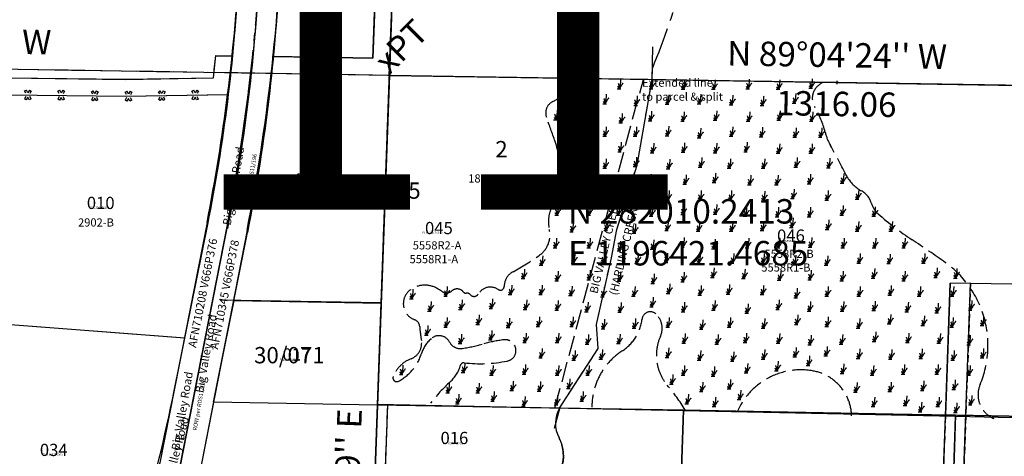
# Model space of a CAD drawing. Extents: x 1191095 to 1199733, y 279022 to 284899.
# Drawn here: x 1195878 to 1197326, y 281449 to 282092 of the extents above; entities that cross this region are included whole.
import ezdxf
from ezdxf.enums import TextEntityAlignment as Align

# ---------------------------------------------------------------- set-up
doc = ezdxf.new("R2010")
doc.units = 0
doc.header["$LTSCALE"] = 50
doc.header["$MEASUREMENT"] = 0
for name, pattern in [('CENTER', [2, 1.25, -0.25, 0.25, -0.25]), ('EASEMENT', [0.3, 0.2, -0.1]), ('FEATURE', [0.8, 0.6, -0.2]), ('PLAT-LINE', [0.5, 0.4, -0.1])]:
    doc.linetypes.add(name, pattern=pattern)
doc.layers.get('0').update_dxf_attribs({"color": 6, "linetype": 'CONTINUOUS'})
for name, color, linetype in [('11-196', 3, 'CONTINUOUS'), ('18-055', 11, 'CONTINUOUS'), ('18-167', 11, 'CONTINUOUS'), ('26-072', 13, 'CONTINUOUS'), ('30-071', 3, 'CONTINUOUS'), ('45-158', 3, 'CONTINUOUS'), ('48-197', 7, 'CONTINUOUS'), ('53-034', 11, 'CONTINUOUS'), ('CRP1246', 111, 'CONTINUOUS'), ('EASEMENT', 15, 'EASEMENT'), ('FENCE', 12, 'CONTINUOUS'), ('LL01155', 3, 'CONTINUOUS'), ('NO-CUT', 12, 'CONTINUOUS'), ('NOTATION', 3, 'CONTINUOUS'), ('PARCEL-ID', 7, 'CONTINUOUS'), ('PLAT-LINE', 4, 'PLAT-LINE'), ('PROC-NO', 4, 'CONTINUOUS'), ('REVIEW', 1, 'CONTINUOUS'), ('ROW', 3, 'CONTINUOUS'), ('ROW-CL', 11, 'CENTER'), ('ROW-TEXT', 7, 'CONTINUOUS'), ('SECTION-NO', 2, 'CONTINUOUS'), ('SHORT-PLAT', 9, 'CONTINUOUS'), ('SUB', 4, 'CONTINUOUS'), ('SUB-TEXT', 7, 'CONTINUOUS'), ('SURVEY', 7, 'CONTINUOUS'), ('TAX-LOT', 2, 'CONTINUOUS'), ('TIC', 7, 'CONTINUOUS'), ('WET-DESIG', 11, 'FEATURE'), ('WET-PHOTO', 11, 'FEATURE')]:
    doc.layers.add(name, color=color, linetype=linetype)
doc.styles.add('L0', font='SIMPLEX', dxfattribs={"oblique": 15})

# ---------------------------------------------------------------- blocks, each defined once
blk = doc.blocks.new('11196')
at = {"layer": '11-196'}
for p, q in [((0, 0), (46.7, 1293.2)), ((-514.6, 1264.9), (-341.4, 1262.6)), ((-341.4, 1262.6), (-189.9, 1265.2)), ((-270, 828.7), (-220.6, 1073.8)), ((-877.7, 954.3), (-254.2, 907.1))]:
    blk.add_line(p, q, dxfattribs=at)
for centre, radius, start, end in [((-2642.1, 1561.3), 2470, 348.6167, 353.115), ((-2887.5, 1355.7), 2670, 344.1917, 348.6167)]:
    blk.add_arc(centre, radius, start, end, dxfattribs=at)
at = {"layer": '11-196', "style": 'L0', "oblique": 15}
blk.add_text('Big Valley Road', height=12, rotation=75.2571, dxfattribs=at).set_placement((-277.7, 675.9))
blk = doc.blocks.new('18055')
at = {"layer": '18-055'}
for p, q in [((46.7, 1293.2), (-126.2, 1296)), ((0, 0), (46.7, 1293.2)), ((1362.6, 1272), (46.7, 1293.2)), ((34.6, 958.2), (-201.2, 962.3)), ((29.2, 808.3), (1344.7, 784.6))]:
    blk.add_line(p, q, dxfattribs=at)
at = {"layer": '18-055', "linetype": 'FEATURE'}
blk.add_line((290.1, 803.6), (420.3, 1287.2), dxfattribs=at)
at = {"layer": '18-055', "color": 6}
blk.add_line((-211.2, 816.9), (-161.8, 1062), dxfattribs=at)
at = {"layer": '18-055', "color": 4, "linetype": 'CENTER'}
blk.add_lwpolyline([(289.6, 774), (297.7, 804.7), (353.9, 891.2), (351.2, 926.6), (373.3, 1024.6), (381.2, 1066.3), (410.9, 1161.2), (433.2, 1286.6), (434.4, 1335)], dxfattribs=at)
at = {"layer": '18-055', "color": 6}
blk.add_arc((-2642.1, 1561.3), 2530, 348.6167, 353.9812, dxfattribs=at)
at = {"layer": '18-055', "style": 'L0', "oblique": 15}
blk.add_text('Big Valley Road', height=12, rotation=80.1368, dxfattribs=at).set_placement((-186.8, 1071.8))
for s, p in [('1', (-69.6, 1172.6)), ('2', (202.5, 1172.6)), ('18/055', (-11, 1111.6))]:
    blk.add_text(s, height=24, dxfattribs=at).set_placement(p)
at = {"layer": '18-055', "color": 6, "style": 'L0', "oblique": 15}
blk.add_text('ROW per ROS11/196', height=6, rotation=80.1368, dxfattribs=at).set_placement((-161.4, 1101.4))
blk = doc.blocks.new('18167')
at = {"layer": '18-167'}
for p, q in [((0, 0), (46.7, 1293.2)), ((1362.6, 1272), (46.7, 1293.2)), ((-212.2, 812.6), (29.2, 808.3)), ((29.2, 808.3), (1344.7, 784.6)), ((33.3, 507.7), (44.2, 808))]:
    blk.add_line(p, q, dxfattribs=at)
at = {"layer": '18-167', "color": 6}
blk.add_line((-211.2, 816.9), (-161.8, 1062), dxfattribs=at)
at = {"layer": '18-167', "style": 'L0', "oblique": 15}
blk.add_text('Big Valley Road', height=12, rotation=80.1368, dxfattribs=at).set_placement((-262.3, 740.7))
at = {"layer": '18-167', "color": 6, "style": 'L0', "oblique": 15}
blk.add_text('ROW per ROS11/196', height=6, rotation=80.1368, dxfattribs=at).set_placement((-236.8, 770.3))
blk = doc.blocks.new('26072')
at = {"layer": '26-072'}
for p, q in [((0, 0), (46.7, 1293.2)), ((1362.6, 1272), (46.7, 1293.2)), ((29.2, 809.2), (479.4, 799.7)), ((32.5, 485.2), (44.2, 808.9)), ((467.7, 476), (479.4, 799.7)), ((479.4, 799.7), (879.4, 791.3)), ((867.7, 467.6), (879.4, 791.3)), ((879.4, 791.3), (1274.3, 782.9))]:
    blk.add_line(p, q, dxfattribs=at)
at = {"layer": '26-072', "color": 141}
blk.add_line((29.2, 808.3), (1344.7, 784.6), dxfattribs=at)
at = {"layer": '26-072', "color": 9}
for p, q in [((854.2, 510.4), (864.4, 791.6)), ((884.4, 516.1), (894.4, 791))]:
    blk.add_line(p, q, dxfattribs=at)
blk = doc.blocks.new('30071')
at = {"layer": '30-071'}
for p, q in [((-46.7, -1293.2), (0, 0)), ((-257.8, -476.4), (-228.6, -331.2)), ((-228.6, -331.2), (-12.1, -335.1)), ((-258.7, -480.6), (-17.5, -485))]:
    blk.add_line(p, q, dxfattribs=at)
blk.add_arc((-2934.1, 62.5), 2730, 348.5255, 348.6167, dxfattribs=at)
at = {"layer": '30-071', "style": 'L0', "oblique": 15}
blk.add_text('Big Valley Road', height=12, rotation=80.1368, dxfattribs=at).set_placement((-274, -468))
blk.add_text('30/071', height=24, dxfattribs=at).set_placement((-199.1, -423.8))
blk = doc.blocks.new('45158')
at = {"layer": '45-158'}
for p, q in [((-46.7, -1293.2), (0, 0)), ((1315.9, -21.2), (0, 0)), ((817.7, -501.6), (824.8, -305.9)), ((915.2, -307.3), (824.8, -305.9)), ((656.7, -497.1), (1298, -508.6)), ((821, -825.7), (832.7, -502))]:
    blk.add_line(p, q, dxfattribs=at)
at = {"layer": '45-158', "color": 9}
for p, q in [((837.8, -777.2), (854.8, -306.4)), ((807.5, -782.9), (817.7, -501.6))]:
    blk.add_line(p, q, dxfattribs=at)
blk = doc.blocks.new('53034')
at = {"layer": '53-034'}
for p, q in [((-92.6, -2583), (-69.4, -1937.2)), ((1223.3, -2604.3), (-92.6, -2583))]:
    blk.add_line(p, q, dxfattribs=at)
blk = doc.blocks.new('TIC')
at = {"color": 7}
for p, q in [((2.5, 0), (-2.5, 0)), ((0, 2.5), (0, -2.5))]:
    blk.add_line(p, q, dxfattribs=at)
blk = doc.blocks.new('LL01155')
at = {"layer": 'LL01155'}
for p, q in [((0, 0), (23.3, 646)), ((-93.3, -2586.5), (0, 0)), ((-561.2, -28.4), (-388, -30.7)), ((-388, -30.7), (-236.5, -28))]:
    blk.add_line(p, q, dxfattribs=at)
at = {"layer": 'LL01155', "color": 4, "linetype": 'PLAT-LINE'}
blk.add_line((-172.7, 2.8), (-1317.8, 21.3), dxfattribs=at)
at = {"layer": 'LL01155', "linetype": 'PLAT-LINE'}
blk.add_line((0, 0), (-172.7, 2.8), dxfattribs=at)
at = {"layer": 'LL01155', "color": 145}
for points in [[(-656.9, 636.2), (-1269.3, 649.9), (-1293.3, 6.2), (-1095.6, 3.4), (-902, 1.1), (-743.2, -0.7), (-651.2, -2), (-560.9, -3.4), (-388.1, -5.7), (-258.8, -3.4)], [(-170.2, 27.7), (-24.1, 25.4), (-2.6, 621.6), (-137.4, 624.6)], [(-255.4, 29.1), (-230.3, 28.7)]]:
    blk.add_lwpolyline(points, dxfattribs=at)
at = {"layer": 'LL01155'}
for radius in [2470, 2500, 2530]:
    blk.add_arc((-2688.7, 268.1), radius, 348.6167, 357.1001, dxfattribs=at)
at = {"layer": 'LL01155', "color": 145}
blk.add_arc((-2688.7, 268.1), 2445, 353.625, 354.3917, dxfattribs=at)
blk = doc.blocks.new('POST')
at = {"layer": 'FENCE'}
for p, q in [((-4.8, 5.8), (-2.2, 7.2)), ((-3, 2.4), (-4.8, 5.8)), ((0, 3.2), (-2.2, 7.2)), ((2.2, 7.2), (0, 3.2)), ((2.2, 7.2), (4.8, 5.8)), ((4.8, 5.8), (2.8, 2.1)), ((-2.8, -2.1), (-4.8, -5.8)), ((-2.2, -7.2), (-4.8, -5.8)), ((0, -3.2), (-2.2, -7.2)), ((2.2, -7.2), (0, -3.2)), ((4.8, -5.8), (2.2, -7.2)), ((4.8, -5.8), (3, -2.4))]:
    blk.add_line(p, q, dxfattribs=at)
blk = doc.blocks.new('SWAMP')
at = {"layer": 'WET-PHOTO'}
blk.add_line((-3, 0), (2.3, 0), dxfattribs=at)
for centre, radius, start, end in [((-6.6, -2.4), 7.05, 19.5719, 52.6244), ((-10.3, 2.2), 10.5, 348.1472, 33.1341), ((-35.6, 13.8), 38.2, 338.7534, 0.3843), ((-17.1, 15.9), 23.3, 317.0801, 335.8568), ((8, 4.7), 4.12, 122.0684, 155.8568)]:
    blk.add_arc(centre, radius, start, end, dxfattribs=at)
blk = doc.blocks.new('CRP1246')
at = {"layer": 'CRP1246'}
blk.add_line((63.1, 1767.2), (184.6, 5171.4), dxfattribs=at)
for points in [[(-283.4, 5185), (-120.9, 4259.5, -0.056638), (-82.1, 3620.5), (-127.1, 2764.9, -0.035139), (-175.8, 2370), (-245, 2016.2), (-329.6, 1716.6, 0.176364), (-322.1, 1614.7), (-319.8, 1609.6)], [(-253.9, 5190.2), (-91.4, 4264.7, -0.056638), (-52.2, 3618.9), (-97.1, 2763.4, -0.035139), (-146.4, 2364.2), (-215.8, 2009.2), (-300.8, 1708.5, 0.176364), (-294.8, 1627), (-285, 1605.4)], [(-224.3, 5195.3), (-61.8, 4269.9, -0.056638), (-22.2, 3617.4), (-67.2, 2761.8, -0.035139), (-116.9, 2358.5), (-186.5, 2002.3), (-271.9, 1700.3, 0.12984), (-272.7, 1654.7, 0.12984)]]:
    blk.add_lwpolyline(points, format="xyb", dxfattribs=at)
blk = doc.blocks.new('48197')
at = {"layer": '48-197', "color": 135}
blk.add_line((1196421.5, 282010.2), (1196375.1, 280717), dxfattribs=at)

msp = doc.modelspace()

# ---------------------------------------------------------------- linework, layer by layer
at = {"layer": 'EASEMENT'}
for p, q in [((1197276.3, 281703.5), (1197269.3, 281507.7)), ((1197239.3, 281509), (1197229.2, 281226.3)), ((1197269.3, 281507.9), (1197259.4, 281232))]:
    msp.add_line(p, q, dxfattribs=at)
at = {"layer": 'NO-CUT'}
for p, q in [((1196418.7, 282631.6), (1196397.4, 282035.6)), ((1196162.6, 282006.8), (1196166, 282039.3)), ((1196166, 282039.3), (1196191.1, 282038.9)), ((1196397.4, 282035.6), (1196249.2, 282038)), ((1195860.6, 282006.7), (1196033.4, 282004.5)), ((1196033.4, 282004.5), (1196162.6, 282006.8))]:
    msp.add_line(p, q, dxfattribs=at)
msp.add_arc((1196710.1, 281498), 44.4, 149.7017, 208.8467, dxfattribs=at)
at = {"layer": 'NOTATION', "color": 4, "linetype": 'CENTER'}
for p, q in [((1196808, 282003.7), (1196808.4, 282020.6)), ((1196785.8, 281878.3), (1196808, 282003.7)), ((1196756.1, 281783.4), (1196785.8, 281878.3)), ((1196748.1, 281741.7), (1196756.1, 281783.4)), ((1196726.1, 281643.7), (1196748.1, 281741.7)), ((1196728.8, 281608.3), (1196726.1, 281643.7)), ((1196672.6, 281521.8), (1196728.8, 281608.3))]:
    msp.add_line(p, q, dxfattribs=at)
for points in [[(1196901.5, 282564.9, -0.109832), (1196808.4, 282020.6, 5.600623)], [(1196414.5, 280692.5, 0.194535), (1196439, 280812.7, -0.192866), (1196458.2, 280908.1, -0.220052), (1196518.9, 280946, 0.47494), (1196556.9, 281006.8, -0.294658), (1196591, 281143.4, 0.324802), (1196610, 281242, -0.484194), (1196625.2, 281272.4, 0.475148), (1196678.3, 281374.9, -0.172706), (1196674.5, 281431.8, 0.196718), (1196671.2, 281476.6)]]:
    msp.add_lwpolyline(points, format="xyb", dxfattribs=at)
at = {"layer": 'PLAT-LINE', "color": 12}
msp.add_line((1196409.5, 281675.2), (1196421.5, 282010.2), dxfattribs=at)
at = {"layer": 'PLAT-LINE'}
msp.add_line((1196415.5, 281425.1), (1196419.1, 281525), dxfattribs=at)
at = {"layer": 'ROW'}
for p, q in [((1196153.3, 281793.8), (1196120.1, 281624.1)), ((1196212.2, 281782.2), (1196192, 281679)), ((1196192, 281679), (1196162.8, 281529.6)), ((1196120.1, 281624.1), (1196084.1, 281440)), ((1196162.8, 281529.6), (1196142.5, 281426))]:
    msp.add_line(p, q, dxfattribs=at)
for radius, start, end in [(2834.8, 352.7906, 356.9835), (2894.8, 353.5571, 356.9835), (2894.8, 348.9335, 353.5571), (2834.8, 348.9335, 352.7906)]:
    msp.add_arc((1193371.2, 282337.9), radius, start, end, dxfattribs=at)
at = {"layer": 'ROW-CL'}
msp.add_line((1196182.7, 281788), (1196113.3, 281433), dxfattribs=at)
msp.add_arc((1193371.2, 282337.9), 2864.8, 348.9335, 356.9835, dxfattribs=at)
at = {"layer": 'ROW-TEXT'}
msp.add_line((1196248.8, 282013), (1196187.4, 282014), dxfattribs=at)
msp.add_lwpolyline([(1196095.3, 281369.4), (1196113.3, 281433), (1196182.7, 281788, 0.019924), (1196217.6, 282013.5, -1.471144)], format="xyb", dxfattribs=at)
at = {"layer": 'SUB', "color": 12}
for p, q in [((1196467.8, 283301.7), (1196421.5, 282010.2)), ((1196421.5, 282010.2), (1195102.5, 282031.6)), ((1196421.5, 282010.2), (1196375.1, 280717)), ((1197737.4, 281989), (1196421.5, 282010.2))]:
    msp.add_line(p, q, dxfattribs=at)
at = {"layer": 'SUB-TEXT'}
msp.add_lwpolyline([(1196421.5, 282010.2, 0, 9, 0), (1196446.8, 281984.7, 0, 0, 0), (1196637.3, 281792.1, 0, 0, 0), (1196673.3, 281792.1, 0, 0, 0)], format="xyseb", dxfattribs=at)
at = {"layer": 'TAX-LOT'}
for p, q in [((1196427.3, 282171.7), (1196421.5, 282010.2)), ((1196785.8, 281878.3), (1196808, 282004)), ((1196756.1, 281783.4), (1196785.8, 281878.3)), ((1196153.3, 281793.8), (1196120.1, 281624.1)), ((1196212.2, 281782.2), (1196192, 281679)), ((1196748.1, 281741.7), (1196756.1, 281783.4)), ((1196726.1, 281643.7), (1196748.1, 281741.7)), ((1197246.3, 281704.6), (1197239.3, 281510.2)), ((1196192, 281679), (1196162.8, 281529.6)), ((1196728.8, 281608.3), (1196726.1, 281643.7)), ((1196120.1, 281624.1), (1196084.1, 281440)), ((1196671.8, 281520.5), (1196728.8, 281608.3)), ((1196162.8, 281529.6), (1196142.5, 281426)), ((1196398.3, 281363.6), (1196404.1, 281525.3)), ((1196854.3, 281517.2), (1196671.8, 281520.5))]:
    msp.add_line(p, q, dxfattribs=at)
at = {"layer": 'TAX-LOT', "color": 1}
for p, q in [((1196421.5, 282010.2), (1196247.7, 282013.1)), ((1196421.5, 282010.2), (1196808, 282004)), ((1196808, 282004), (1197347.4, 281995.3)), ((1195860.2, 281981.7), (1196033.4, 281979.5)), ((1196033.4, 281979.5), (1196183.6, 281982.1)), ((1197336.8, 281703.1), (1197246.3, 281704.6)), ((1196192, 281679), (1196409.5, 281675.2)), ((1196404.1, 281525.3), (1196409.5, 281675.2)), ((1195823.1, 281646.5), (1196120.1, 281624.1)), ((1196162.8, 281529.6), (1196404.1, 281525.3)), ((1196671.8, 281520.5), (1196404.1, 281525.3)), ((1196854.3, 281517.2), (1196843.3, 281208.9)), ((1197239.3, 281510.2), (1196854.3, 281517.2)), ((1197254.3, 281510), (1197239.3, 281510.2)), ((1197254.3, 281510), (1197244.3, 281229.1)), ((1197644.6, 281502.9), (1197254.3, 281510))]:
    msp.add_line(p, q, dxfattribs=at)
at = {"layer": 'TAX-LOT'}
for centre, radius, start, end in [((1193371.2, 282337.9), 2834.8, 352.7906, 356.9835), ((1193371.2, 282337.9), 2894.8, 353.5571, 356.9835), ((1193371.2, 282337.9), 2894.8, 348.9335, 353.5571), ((1193371.2, 282337.9), 2834.8, 348.9335, 352.7906), ((1196710.1, 281498), 44.4, 149.7017, 208.8467), ((1196623.9, 281450.5), 54, 339.7114, 28.8467)]:
    msp.add_arc(centre, radius, start, end, dxfattribs=at)
at = {"layer": 'WET-DESIG'}
for points in [[(1196482.2, 281527.9, -0.04278), (1196511, 281559.2, 0.137458), (1196526.2, 281583.7, -0.365317), (1196531.3, 281587.1, 0.076471), (1196594.9, 281589.7, 0.968708), (1196589.8, 281621, 0.034157), (1196560.1, 281615.1, -0.026381), (1196528.8, 281608.3, -0.322318), (1196510.1, 281617.6, 0.484181), (1196483, 281622.7, 0.138375), (1196468.6, 281600.7, -0.197863), (1196434.8, 281560, -0.692721), (1196427.1, 281566.8, -0.212243), (1196453.4, 281593.1, 0.360116), (1196468.6, 281620.2, -0.027189), (1196466.1, 281640.5, 0.294956), (1196458.5, 281650.6, -0.601788), (1196452.5, 281694.7, -0.284659), (1196490.7, 281697.2, -0.02608), (1196499.1, 281692.1, 0.33758), (1196513.5, 281693, -0.428404), (1196530.5, 281691.3, 0.26008), (1196534.2, 281689.7, -0.240432), (1196540.7, 281687.3, 0.505184), (1196552.3, 281688.4, -0.431724), (1196581.6, 281695, 0.595533), (1196590.3, 281699.5, -0.269841), (1196603.4, 281721.2, 0.029128), (1196642.3, 281745.5, 0.305485), (1196656.7, 281783.6, -0.169881), (1196660.1, 281815.8, 0.197156), (1196665.2, 281913.1, 0.002985), (1196652.5, 281948.7, -0.385634), (1196661.8, 281971.6, 0.236062), (1196688, 282005.4, -3.573665)], [(1197310.6, 281505, -0.412903), (1197290.3, 281555, 0.349577), (1197239.5, 281734.5, 0.009361), (1197190.3, 281768.3, -0.03329), (1197140.4, 281806.4, -0.145693), (1197130.2, 281822.5, 0.206131), (1197115.8, 281840.3, -0.151998), (1197094.6, 281861.5, 0.004547), (1197070.1, 281907.2, -0.064576), (1197062.4, 281926.7, 0.076365), (1197047.2, 281963.1, -0.439042), (1197057.4, 281998.7, -40.053454)], [(1196856.6, 281517.7, 0.04017), (1196830.3, 281554.1, -0.290159), (1196820.2, 281626.1, 0.324137), (1196813.4, 281659.1, 0.613205), (1196793.1, 281651.5, -0.224588), (1196764.3, 281604.9, 0.255221), (1196719.4, 281521.9, -1.233328)], [(1197101.4, 281509.2, 0.35639), (1197043.8, 281575.3, 0.344016), (1196933.7, 281516, -3.920886)]]:
    msp.add_lwpolyline(points, format="xyb", dxfattribs=at)

# ---------------------------------------------------------------- block references
at = {"layer": 'EASEMENT', "rotation": 359.5079489904448}
for p in [(1195889.7, 281981.4), (1195938.8, 281981.1), (1195988.1, 281980.1), (1196037.8, 281979.6), (1196086.7, 281980.4), (1196135.9, 281981.3)]:
    msp.add_blockref('POST', p, dxfattribs=at)
at = {"layer": 'ROW', "rotation": 359.991818382526}
msp.add_blockref('CRP1246', (1196328.8, 279423.8), dxfattribs=at)
at = {"layer": 'SURVEY'}
for name, p, rotation in [('LL01155', (1196421.5, 282010.2), 0.01404060475129768), ('18055', (1196375.1, 280717), 0.01404060475707358), ('11196', (1196375.1, 280717), 0.01404060475707358), ('18167', (1196375.1, 280717), 0.01404060475707358), ('30071', (1196421.5, 282010.2), 0.01404060475193379), ('26072', (1196375.1, 280717), 0.01404060475707358), ('45158', (1196421.5, 282010.2), 0.01404060475193379)]:
    msp.add_blockref(name, p, dxfattribs=dict(at, rotation=rotation))
for name, p in [('53034', (1196514, 284593.2)), ('48197', (0, 0))]:
    msp.add_blockref(name, p, dxfattribs=at)
at = {"layer": 'TIC'}
for p in [(1196421.5, 282010.2), (1197079.4, 281999.6)]:
    msp.add_blockref('TIC', p, dxfattribs=at)
at = {"layer": 'WET-DESIG'}
for p in [(1196714, 281991.3), (1196759.5, 281990.5), (1196806.6, 281990.5), (1196853.7, 281989.7), (1196898.5, 281989.7), (1196948.7, 281990.5), (1196993.5, 281989.7), (1197041.4, 281991.3), (1196689.7, 281969.3), (1196738.3, 281968.5), (1196783.9, 281966.1), (1196830.2, 281967.7), (1196877.3, 281968.5), (1196924.4, 281966.9), (1196969.9, 281966.1), (1197017, 281969.3), (1196666.1, 281945), (1196712.4, 281945), (1196761.9, 281940.3), (1196805.1, 281943.4), (1196853, 281942.6), (1196900.9, 281944.2), (1196949.5, 281942.6), (1196994.3, 281944.2), (1197042.2, 281942.6), (1196690.4, 281920.6), (1196738.3, 281920.6), (1196783.1, 281920.6), (1196830.2, 281921.4), (1196877.3, 281918.3), (1196924.4, 281920.6), (1196968.4, 281919.8), (1197017.8, 281919.1), (1197055.5, 281919.1), (1196676.3, 281896.3), (1196715.6, 281897.9), (1196760.3, 281897.9), (1196808.2, 281896.3), (1196853.7, 281897.1), (1196900.9, 281896.3), (1196945.6, 281897.9), (1196993.5, 281895.5), (1197041.4, 281895.5), (1196689.7, 281874.3), (1196738.3, 281873.5), (1196783.1, 281875.9), (1196831.8, 281872.8), (1196878.9, 281875.1), (1196921.3, 281873.5), (1196971.5, 281873.5), (1197019.4, 281875.1), (1197067.3, 281874.3), (1196715.6, 281850.8), (1196761.9, 281850), (1196804.3, 281850.8), (1196856.1, 281850), (1196899.3, 281852.4), (1197039, 281850.8), (1197087.7, 281851.6), (1196951.1, 281849.2), (1196991.1, 281849.2), (1196690.4, 281827.2), (1196736.8, 281827.2), (1196783.9, 281826.5), (1196831, 281826.5), (1196878.1, 281826.5), (1196922.8, 281826.5), (1196971.5, 281825.7), (1197014.7, 281828.8), (1197064.9, 281826.5), (1197109.7, 281828), (1196667.7, 281804.5), (1196714.8, 281804.5), (1196758, 281804.5), (1196806.6, 281802.9), (1196853, 281805.3), (1196900.9, 281806), (1196944.8, 281802.9), (1196991.9, 281802.1), (1197039, 281802.1), (1197086.9, 281804.5), (1197134, 281802.9), (1196689.7, 281780.1), (1196739.9, 281781.7), (1196781.5, 281777.8), (1196829.4, 281781.7), (1196875.7, 281780.9), (1196924.4, 281780.9), (1196969.9, 281781.7), (1197013.1, 281786.4), (1197065.7, 281783.3), (1197109.7, 281780.9), (1197159.2, 281780.9), (1196665.3, 281756.6), (1196714.8, 281756.6), (1196759.5, 281751.9), (1196808.2, 281754.3), (1196853, 281757.4), (1196898.5, 281755), (1196948, 281756.6), (1196993.5, 281756.6), (1197040.6, 281757.4), (1197088.5, 281756.6), (1197134.8, 281756.6), (1197178, 281756.6), (1196736, 281734.6), (1196828.6, 281734.6), (1196644.9, 281730.7), (1196692, 281733.8), (1196785.4, 281733.8), (1196876.5, 281733.8), (1196926, 281733.8), (1196970.7, 281733.8), (1197017, 281731.5), (1197064.2, 281730.7), (1197112, 281733.8), (1197156, 281733.1), (1197207, 281733.8), (1196618.2, 281711.1), (1196667.7, 281707.9), (1196714.8, 281709.5), (1196759.5, 281707.2), (1196853, 281706.4), (1196896.9, 281712.7), (1196942.5, 281711.1), (1196995.1, 281708.7), (1197039.8, 281709.5), (1197086.9, 281707.9), (1197133.2, 281711.9), (1197178, 281707.9), (1197225.1, 281712.7), (1197254.1, 281711.9), (1196809, 281704), (1196454.1, 281681.3), (1196504.4, 281685.2), (1196599.4, 281687.5), (1196644.1, 281687.5), (1196688.1, 281686), (1196735.2, 281684.4), (1196780.7, 281685.2), (1196831.8, 281689.1), (1196878.1, 281686.8), (1196919.7, 281688.3), (1196969.9, 281687.5), (1197019.4, 281682.8), (1197064.9, 281685.2), (1197112, 281685.2), (1197157.6, 281686.8), (1197200.8, 281685.2), (1197249.4, 281685.2), (1196480.8, 281663.2), (1196526.4, 281665.6), (1196571.1, 281667.1), (1196621.4, 281665.6), (1196667.7, 281664.8), (1196711.6, 281662.4), (1196760.3, 281661.6), (1196807.4, 281669.5), (1196853.7, 281662.4), (1196898.5, 281664.8), (1196992.7, 281665.6), (1197039, 281663.2), (1197087.7, 281663.2), (1197134, 281664), (1197182.7, 281662.4), (1197276.1, 281664.8), (1196947.2, 281660.1), (1197226.7, 281660.9), (1196504.4, 281639.7), (1196551.5, 281643.6), (1196596.2, 281638.9), (1196640.2, 281640.5), (1196689.7, 281640.5), (1196736, 281637.3), (1196781.5, 281638.1), (1196831, 281639.7), (1196880.4, 281636.5), (1196921.3, 281639.7), (1196971.5, 281638.1), (1197020.2, 281643.6), (1197064.9, 281640.5), (1197111.3, 281638.1), (1197156.8, 281644.4), (1197206.3, 281642), (1197248.7, 281639.7), (1197293.4, 281642), (1196476.1, 281627.9), (1196570.3, 281620.8), (1197134.8, 281618.5), (1196525.6, 281615.3), (1196620.6, 281616.9), (1196668.5, 281616.9), (1196712.4, 281614.6), (1196758.7, 281615.3), (1196854.5, 281616.1), (1196903.2, 281614.6), (1196944.8, 281616.9), (1196993.5, 281616.1), (1197039.8, 281613.8), (1197086.1, 281614.6), (1197183.5, 281616.9), (1197229.8, 281616.1), (1197273.8, 281613.8), (1196644.1, 281594.2), (1196692.8, 281591), (1196732.8, 281592.6), (1196830.2, 281594.9), (1196877.3, 281591), (1196926, 281589.4), (1196971.5, 281592.6), (1197017.8, 281595.7), (1197063.4, 281597.3), (1197111.3, 281593.4), (1197158.4, 281592.6), (1197203.1, 281593.4), (1197250.2, 281591), (1197293.4, 281594.2), (1196991.1, 281575.3), (1197037.5, 281583.2), (1196439.2, 281569.8), (1196530.3, 281573), (1196571.9, 281569), (1196619.8, 281570.6), (1196668.5, 281569), (1196713.2, 281569), (1196853.7, 281569), (1196897.7, 281567.5), (1196946.4, 281572.2), (1197087.7, 281571.4), (1197131.7, 281569), (1197177.2, 281570.6), (1197226.7, 281570.6), (1197273.8, 281569), (1196601.7, 281546.3), (1196684.9, 281549.4), (1196836.5, 281555.7), (1196921.3, 281548.6), (1197205.5, 281546.3), (1197251.8, 281547.8), (1196507.5, 281543.1), (1196551.5, 281543.1), (1196641.8, 281545.5), (1196880.4, 281544.7), (1196936.2, 281532.9), (1197107.3, 281543.9), (1197157.6, 281544.7), (1196521.6, 281526.7), (1196573.5, 281530.6), (1196619, 281523.5), (1196666.9, 281525.1), (1196704.6, 281530.6), (1196859.2, 281526.7), (1196899.3, 281522.7), (1197133.2, 281522.7), (1197180.3, 281524.3), (1197228.2, 281522.7), (1197276.1, 281525.1), (1197202.3, 281514.9), (1197254.1, 281514.1)]:
    msp.add_blockref('SWAMP', p, dxfattribs=at)

# ---------------------------------------------------------------- texts
at = {"layer": 'NOTATION', "style": 'L0', "oblique": 15}
msp.add_text('xPT    1 ', height=36, rotation=45, dxfattribs=at).set_placement((1196421.5, 282010.2))
at = {"layer": 'NOTATION', "color": 4, "linetype": 'CENTER', "style": 'L0', "oblique": 15}
for s, p in [('BIG VALLEY CREEK', (1196727.4, 281688.1)), ('(HARDING CREEK)', (1196756.3, 281685.7))]:
    msp.add_text(s, height=12, rotation=76.4091, dxfattribs=at).set_placement(p)
at = {"layer": 'PARCEL-ID', "style": 'L0', "oblique": 15}
for s, p in [('010', (1195976.5, 281813.5)), ('045', (1196473.9, 281776.5)), ('046', (1196991.7, 281765.4)), ('017', (1196264.3, 281590.4)), ('016', (1196496.7, 281467.5)), ('034', (1195907.4, 281449.9))]:
    msp.add_text(s, height=18, dxfattribs=at).set_placement(p)
at = {"layer": 'PROC-NO', "style": 'L0', "oblique": 15}
for s, p in [('F111330059200', (1195980, 281814)), ('F112286656200', (1196470, 281777)), ('F112286664200', (1196990, 281765)), ('F111330125200', (1196260, 281590)), ('F111330448200', (1196500, 281467)), ('F111943539200', (1195911.3, 281450.3))]:
    msp.add_text(s, height=3, dxfattribs=at).set_placement(p)
at = {"layer": 'REVIEW', "style": 'L0', "oblique": 15}
for s, p in [('Extended line', (1196793.1, 281993.5)), ('to parcel & split', (1196793.1, 281972.9))]:
    msp.add_text(s, height=12, dxfattribs=at).set_placement(p)
at = {"layer": 'ROW-TEXT', "style": 'L0', "oblique": 15}
for s, p in [('AFN710208 V666P376', (1196137.2, 281608.7)), ('AFN710345 V666P378', (1196169.3, 281606.4))]:
    msp.add_text(s, height=12, rotation=78.9335, dxfattribs=at).set_placement(p)
at = {"layer": 'SECTION-NO', "style": 'L0', "oblique": 15}
msp.add_text('11', height=500, dxfattribs=at).set_placement((1196117.8, 281812.6))
at = {"layer": 'SHORT-PLAT', "color": 12, "style": 'L0', "oblique": 15}
for s, p in [('18055-1', (1196283.6, 281854.3)), ('18055-2', (1196537.5, 281852.5)), ('5558R1-A', (1196451.2, 281733.7)), ('5558R1-B', (1196968.6, 281721.4))]:
    msp.add_text(s, height=12, rotation=0.014, dxfattribs=at).set_placement(p)
at = {"layer": 'SHORT-PLAT', "style": 'L0', "oblique": 15}
for s, p in [('2902-B', (1195963.6, 281787.7)), ('5558R2-A', (1196455.9, 281754)), ('5558R2-B', (1196973.3, 281741.6))]:
    msp.add_text(s, height=12, rotation=0.014, dxfattribs=at).set_placement(p)
at = {"layer": 'SUB-TEXT', "style": 'L0', "oblique": 15}
for s, rotation, p in [("N 89%%D04'24'' W", 359.0734, (1195762.6, 282056.9)), ("N 89%%D04'24'' W", 359.0734, (1197080, 282035.6)), ('1316.06', 359.0734, (1197078.8, 281963.6)), ("N 02%%D03'09'' E", 87.9474, (1196362.3, 281364.9))]:
    msp.add_text(s, height=36, rotation=rotation, dxfattribs=at).set_placement(p, align=Align.MIDDLE)
for s, p in [(' N 282010.2413', (1196673.3, 281792.1)), (' E 1196421.4685', (1196673.3, 281730.4))]:
    msp.add_text(s, height=36, dxfattribs=at).set_placement(p)

doc.saveas('drawing.dxf')
